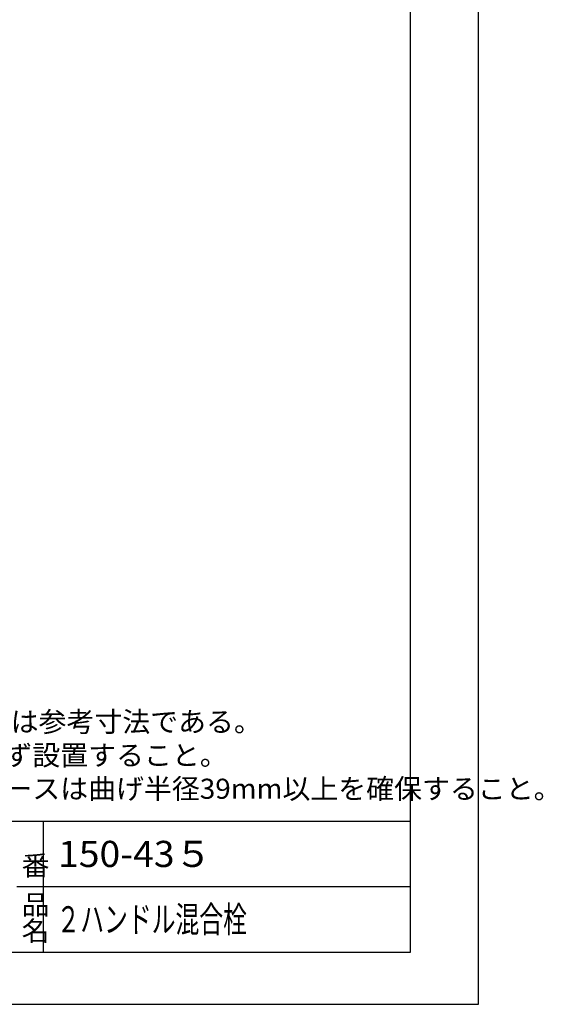
# Model space of a CAD drawing. Extents: x -210 to 222, y -148 to 148.
# Drawn here: x 122 to 222, y -148 to 40 of the extents above; entities that cross this region are included whole.
import ezdxf

# ---------------------------------------------------------------- set-up
doc = ezdxf.new("R2010")
doc.units = 0
doc.layers.add('LY_1', color=254, linetype='CONTINUOUS')

msp = doc.modelspace()

# ---------------------------------------------------------------- linework, layer by layer
at = {"layer": 'LY_1', "color": 130, "linetype": 'CONTINUOUS'}
for p, q in [((210, -148.5), (210, 148.5)), ((2.3, -113.5), (197, -113.5)), ((126.8, -113.5), (126.8, -138.5)), ((121.8, -126), (197, -126)), ((-210, -148.5), (210, -148.5))]:
    msp.add_line(p, q, dxfattribs=at)
at = {"layer": 'LY_1', "color": 120, "linetype": 'CONTINUOUS'}
for p, q in [((197, -138.5), (197, 137.5)), ((-195, -138.5), (197, -138.5))]:
    msp.add_line(p, q, dxfattribs=at)

# ---------------------------------------------------------------- texts
at = {"layer": 'LY_1', "color": 143, "linetype": 'CONTINUOUS'}
for s, insert, char_height, attachment_point in [('\\T0.900;\\W1.018;\\A1;※1\u3000（ ）内寸法は参考寸法である。\\P※2\u3000止水栓を必ず設置すること。\\P※3\u3000ブレードホースは曲げ半径39mm以上を確保すること。', (79.121, -92.566), 3.84, 1), ('\\W1.045;\\A1;150-43５', (129.671, -119.75), 5, 4), ('\\W0.667;\\A1;２ハンドル混合栓', (129.356, -132.25), 5, 4)]:
    msp.add_mtext(s, dxfattribs=dict(at, insert=insert, char_height=char_height, attachment_point=attachment_point))
at = {"layer": 'LY_1', "color": 140, "linetype": 'CONTINUOUS', "char_height": 3.75, "attachment_point": 1}
for s, insert in [('\\T0.958;\\W1.043;\\A1;番', (122.69, -120.095)), ('\\T0.958;\\W1.043;\\A1;品', (122.69, -127.595)), ('\\T0.958;\\W1.043;\\A1;名', (122.69, -132.595))]:
    msp.add_mtext(s, dxfattribs=dict(at, insert=insert))

doc.saveas('drawing.dxf')
